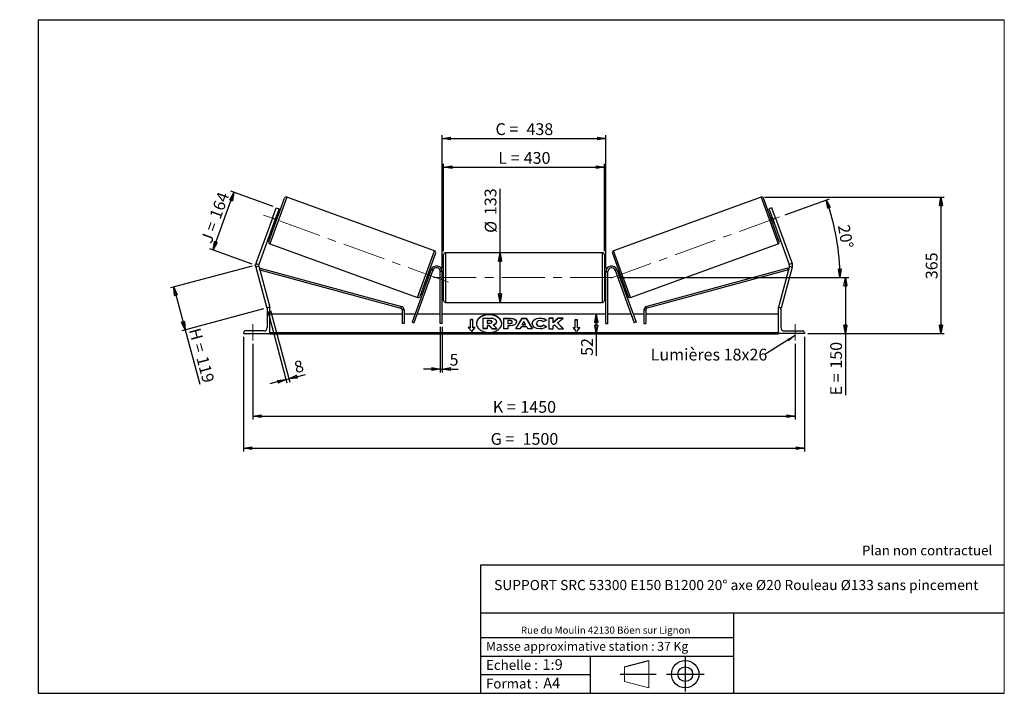
# Model space of a CAD drawing. Units: millimetres. Extents: x 0 to 292, y 2 to 205.
import ezdxf

# ---------------------------------------------------------------- set-up
doc = ezdxf.new("R2010")
doc.units = ezdxf.units.MM
doc.header["$PDSIZE"] = -1
doc.linetypes.add('CENTERX2', pattern=[20.32, 12.7, -2.54, 2.54, -2.54])
doc.layers.add('SLD-0', color=7, linetype='Continuous')
doc.styles.add('SLDTEXTSTYLE0', font='TXT', dxfattribs={"width": 0.75})
doc.styles.add('SLDTEXTSTYLE2', font='TXT', dxfattribs={"width": 0.666667})
doc.dimstyles.new('SLDDIMSTYLE0', dxfattribs={"dimtxt": 3.501, "dimasz": 2.5, "dimexe": 0, "dimexo": 0.0625, "dimgap": 0.87525, "dimtad": 1, "dimdec": 0, "dimlfac": 9, "dimrnd": 1e-09, "dimzin": 12, "dimdsep": 46, "dimtxsty": 'SLDTEXTSTYLE0', "dimblk1": 'CLOSED', "dimblk2": 'CLOSED', "dimsah": 1, "dimcen": 0.09, "dimadec": 0, "dimazin": 3, "dimtfac": 1, "dimtofl": 0, "dimtmove": 0, "dimatfit": 3, "dimldrblk": 'CLOSED', "dimfxl": 0, "dimfrac": 2, "dimtolj": 1, "dimtzin": 12, "dimarcsym": 0})
doc.dimstyles.new('SLDDIMSTYLE1', dxfattribs={"dimtxt": 3.501, "dimasz": 2.5, "dimexe": 0, "dimexo": 0.0625, "dimgap": 0.87525, "dimtad": 1, "dimdec": 4, "dimlfac": 9, "dimzin": 12, "dimdsep": 46, "dimtxsty": 'SLDTEXTSTYLE0', "dimblk1": 'CLOSED', "dimblk2": 'CLOSED', "dimsah": 1, "dimcen": 0.09, "dimadec": 0, "dimazin": 3, "dimtfac": 1, "dimtofl": 0, "dimtmove": 0, "dimatfit": 3, "dimldrblk": 'CLOSED', "dimfxl": 0, "dimfrac": 2, "dimtolj": 1, "dimtzin": 12, "dimarcsym": 0})
doc.dimstyles.new('SLDDIMSTYLE2', dxfattribs={"dimtxt": 3.501, "dimasz": 2.5, "dimexe": 0, "dimexo": 0.0625, "dimgap": 0.87525, "dimtad": 1, "dimdec": 0, "dimlfac": 9, "dimrnd": 1e-09, "dimzin": 12, "dimdsep": 46, "dimtxsty": 'SLDTEXTSTYLE0', "dimblk1": 'CLOSED', "dimblk2": 'CLOSED', "dimsah": 1, "dimcen": 0.09, "dimadec": 0, "dimazin": 3, "dimtfac": 1, "dimtmove": 0, "dimatfit": 0, "dimldrblk": 'CLOSED', "dimfxl": 0, "dimfrac": 2, "dimtolj": 1, "dimtzin": 12, "dimarcsym": 0})
doc.dimstyles.new('SLDDIMSTYLE3', dxfattribs={"dimtxt": 0.18, "dimasz": 2.5, "dimexe": 0, "dimexo": 0.0625, "dimgap": 0, "dimtad": 0, "dimtih": 1, "dimtoh": 1, "dimdec": 0, "dimrnd": 1e-09, "dimzin": 0, "dimdsep": 46, "dimtxsty": 'Standard', "dimsah": 1, "dimcen": 0.09, "dimadec": 0, "dimazin": 0, "dimtfac": 2.5, "dimtdec": 0, "dimtofl": 0, "dimtmove": 0, "dimatfit": 3, "dimfxl": 0, "dimfrac": 2, "dimtolj": 1, "dimtzin": 0, "dimarcsym": 0})

# ---------------------------------------------------------------- blocks, each defined once
blk = doc.blocks.new('Bloc1')
at = {"color": 7, "linetype": 'Continuous', "lineweight": 0}
blk.add_point((27.17, 41.63), dxfattribs=at)
at = {"layer": 'SLD-0'}
for p, q in [((9.1, 43.82), (16.35, 45.7)), ((27.17, 46.64), (27.17, 36.52)), ((7.87, 41.63), (18.56, 41.63)), ((21.6, 41.63), (32.77, 41.63))]:
    blk.add_line(p, q, dxfattribs=at)
at = {"layer": 'SLD-0', "color": 7, "linetype": 'Continuous', "lineweight": 18}
for p, q in [((16.35, 45.7), (16.35, 37.56)), ((9.1, 39.44), (9.1, 43.82)), ((9.1, 39.44), (16.35, 37.56))]:
    blk.add_line(p, q, dxfattribs=at)
at = {"layer": 'SLD-0'}
for radius in [4.07, 2.19]:
    blk.add_circle((27.17, 41.63), radius, dxfattribs=at)
blk = doc.blocks.new('SW_NOTE_0')
at = {"color": 0, "linetype": 'Continuous', "lineweight": 0, "insert": (28.37, -0.09), "char_height": 2.1167, "attachment_point": 2, "style": 'SLDTEXTSTYLE0'}
blk.add_mtext('Rue du Moulin 42130 Böen sur Lignon', dxfattribs=at)
blk = doc.blocks.new('_Closed')
at = {"color": 0, "linetype": 'ByBlock', "lineweight": -2}
for p, q in [((-1, 0.166667), (0, 0)), ((-1, 0.166667), (-1, -0.166667)), ((0, 0), (-1, -0.166667)), ((0, 0), (-1, 0))]:
    blk.add_line(p, q, dxfattribs=at)
blk = doc.blocks.new('_D')
at = {"layer": 'SLD-0'}
for p, q in [((68.54, 131.77), (44.3, 125.28)), ((45.27, 125.53), (48.67, 112.81)), ((71.95, 119.05), (47.71, 112.55)), ((48.67, 112.81), (53, 96.68))]:
    blk.add_line(p, q, dxfattribs=at)
at = {"layer": 'SLD-0', "xscale": 2.5, "yscale": 2.5}
for p, rotation in [((45.27, 125.53), 105.0000000000003), ((48.67, 112.81), 285.0000000000003)]:
    blk.add_blockref('_Closed', p, dxfattribs=dict(at, rotation=rotation))
at = {"layer": 'SLD-0', "char_height": 3.501, "attachment_point": 1, "rotation": 285}
for s, insert, style in [('H =', (53.12, 113.66), 'SLDTEXTSTYLE2'), ('119', (55.35, 105.35), 'SLDTEXTSTYLE0')]:
    blk.add_mtext(s, dxfattribs=dict(at, insert=insert, style=style))
blk = doc.blocks.new('_D_1')
at = {"layer": 'SLD-0'}
for p, q in [((56.95, 136.6), (63.16, 153.68)), ((74.78, 149.46), (62.22, 154.03)), ((68.56, 132.37), (56.01, 136.94))]:
    blk.add_line(p, q, dxfattribs=at)
at = {"layer": 'SLD-0', "xscale": 2.5, "yscale": 2.5}
for p, rotation in [((63.16, 153.68), 70.00000000000108), ((56.95, 136.6), 250.0000000000011)]:
    blk.add_blockref('_Closed', p, dxfattribs=dict(at, rotation=rotation))
at = {"layer": 'SLD-0', "char_height": 3.501, "attachment_point": 1, "rotation": 70}
for s, insert, style in [('164', (55.8, 146.64), 'SLDTEXTSTYLE0'), ('J =', (53.18, 139.44), 'SLDTEXTSTYLE2')]:
    blk.add_mtext(s, dxfattribs=dict(at, insert=insert, style=style))
blk = doc.blocks.new('_D_2')
at = {"layer": 'SLD-0', "color": 7}
for p, q in [((226.89, 147.01), (240.05, 151.8)), ((177.21, 128.37), (244.18, 128.37))]:
    blk.add_line(p, q, dxfattribs=at)
blk.add_arc((175.67, 128.37), 67.51, 0, 20, dxfattribs=at)
at = {"layer": 'SLD-0', "color": 7, "xscale": 2.5, "yscale": 2.5}
for p, rotation in [((239.11, 151.46), 108.9396270156369), ((243.18, 128.37), 271.0603729843639)]:
    blk.add_blockref('_Closed', p, dxfattribs=dict(at, rotation=rotation))
at = {"layer": 'SLD-0', "color": 7, "insert": (245.99, 144.34), "char_height": 3.501, "attachment_point": 1, "rotation": 280, "style": 'SLDTEXTSTYLE0'}
blk.add_mtext('20°', dxfattribs=at)
blk = doc.blocks.new('_D_3')
at = {"layer": 'SLD-0', "color": 7}
for p, q in [((68.77, 108.7), (68.77, 86.16)), ((229.88, 108.7), (229.88, 86.16)), ((68.77, 87.16), (229.88, 87.16))]:
    blk.add_line(p, q, dxfattribs=at)
at = {"layer": 'SLD-0', "color": 7, "xscale": 2.5, "yscale": 2.5, "rotation": 180.0000000000004}
blk.add_blockref('_Closed', (68.77, 87.16), dxfattribs=at)
at = {"layer": 'SLD-0', "color": 7, "xscale": 2.5, "yscale": 2.5}
blk.add_blockref('_Closed', (229.88, 87.16), dxfattribs=at)
at = {"layer": 'SLD-0', "color": 7, "char_height": 3.501, "attachment_point": 1}
for s, insert, style in [('K =', (140.07, 91.67), 'SLDTEXTSTYLE2'), ('1450', (148.24, 91.67), 'SLDTEXTSTYLE0')]:
    blk.add_mtext(s, dxfattribs=dict(at, insert=insert, style=style))
blk = doc.blocks.new('_D_4')
at = {"layer": 'SLD-0', "color": 7}
for p, q in [((65.99, 110.7), (65.99, 76.63)), ((232.66, 110.7), (232.66, 76.63)), ((65.99, 77.63), (232.66, 77.63))]:
    blk.add_line(p, q, dxfattribs=at)
at = {"layer": 'SLD-0', "color": 7, "xscale": 2.5, "yscale": 2.5, "rotation": 180.0000000000004}
blk.add_blockref('_Closed', (65.99, 77.63), dxfattribs=at)
at = {"layer": 'SLD-0', "color": 7, "xscale": 2.5, "yscale": 2.5}
blk.add_blockref('_Closed', (232.66, 77.63), dxfattribs=at)
at = {"layer": 'SLD-0', "color": 7, "char_height": 3.501, "attachment_point": 1}
for s, insert, style in [('G =', (139.41, 82.15), 'SLDTEXTSTYLE2'), ('1500', (148.9, 82.15), 'SLDTEXTSTYLE0')]:
    blk.add_mtext(s, dxfattribs=dict(at, insert=insert, style=style))
blk = doc.blocks.new('_D_5')
at = {"layer": 'SLD-0', "color": 7}
for p, q in [((177.21, 128.37), (245.79, 128.37)), ((244.79, 128.37), (244.79, 111.7)), ((233.66, 111.7), (245.79, 111.7)), ((244.79, 111.7), (244.79, 93.36))]:
    blk.add_line(p, q, dxfattribs=at)
at = {"layer": 'SLD-0', "color": 7, "xscale": 2.5, "yscale": 2.5}
for p, rotation in [((244.79, 128.37), 90.0000000000004), ((244.79, 111.7), 270.0000000000004)]:
    blk.add_blockref('_Closed', p, dxfattribs=dict(at, rotation=rotation))
at = {"layer": 'SLD-0', "color": 7, "char_height": 3.501, "attachment_point": 1, "rotation": 90}
for s, insert, style in [('150', (240.28, 101.29), 'SLDTEXTSTYLE0'), ('E =', (240.28, 93.36), 'SLDTEXTSTYLE2')]:
    blk.add_mtext(s, dxfattribs=dict(at, insert=insert, style=style))
blk = doc.blocks.new('_D_6')
at = {"layer": 'SLD-0', "color": 7}
for p, q in [((125.44, 136.2), (125.44, 162.15)), ((125.44, 161.15), (173.21, 161.15)), ((173.21, 136.2), (173.21, 162.15))]:
    blk.add_line(p, q, dxfattribs=at)
at = {"layer": 'SLD-0', "color": 7, "xscale": 2.5, "yscale": 2.5, "rotation": 180.0000000000004}
blk.add_blockref('_Closed', (125.44, 161.15), dxfattribs=at)
at = {"layer": 'SLD-0', "color": 7, "xscale": 2.5, "yscale": 2.5}
blk.add_blockref('_Closed', (173.21, 161.15), dxfattribs=at)
at = {"layer": 'SLD-0', "color": 7, "char_height": 3.501, "attachment_point": 1}
for s, insert, style in [('L =', (141.66, 165.67), 'SLDTEXTSTYLE2'), ('430', (149.23, 165.67), 'SLDTEXTSTYLE0')]:
    blk.add_mtext(s, dxfattribs=dict(at, insert=insert, style=style))
blk = doc.blocks.new('_D_7')
at = {"layer": 'SLD-0', "color": 7}
for p, q in [((124.99, 131.14), (124.99, 170.71)), ((124.99, 169.71), (173.66, 169.71)), ((173.66, 131.14), (173.66, 170.71))]:
    blk.add_line(p, q, dxfattribs=at)
at = {"layer": 'SLD-0', "color": 7, "xscale": 2.5, "yscale": 2.5, "rotation": 180.0000000000004}
blk.add_blockref('_Closed', (124.99, 169.71), dxfattribs=at)
at = {"layer": 'SLD-0', "color": 7, "xscale": 2.5, "yscale": 2.5}
blk.add_blockref('_Closed', (173.66, 169.71), dxfattribs=at)
at = {"layer": 'SLD-0', "color": 7, "char_height": 3.501, "attachment_point": 1}
for s, insert, style in [('C =', (140.84, 174.22), 'SLDTEXTSTYLE2'), ('438', (150.05, 174.22), 'SLDTEXTSTYLE0')]:
    blk.add_mtext(s, dxfattribs=dict(at, insert=insert, style=style))
blk = doc.blocks.new('_D_8')
at = {"layer": 'SLD-0', "color": 7}
for p, q in [((124.44, 113.7), (124.44, 100.17)), ((124.99, 113.7), (124.99, 100.17)), ((124.44, 101.17), (119.44, 101.17)), ((124.44, 101.17), (124.99, 101.17)), ((124.99, 101.17), (129.79, 101.17))]:
    blk.add_line(p, q, dxfattribs=at)
at = {"layer": 'SLD-0', "color": 7, "xscale": 2.5, "yscale": 2.5}
blk.add_blockref('_Closed', (124.44, 101.17), dxfattribs=at)
at = {"layer": 'SLD-0', "color": 7, "xscale": 2.5, "yscale": 2.5, "rotation": 180.0000000000004}
blk.add_blockref('_Closed', (124.99, 101.17), dxfattribs=at)
at = {"layer": 'SLD-0', "color": 7, "insert": (127.21, 105.68), "char_height": 3.5, "attachment_point": 1, "style": 'SLDTEXTSTYLE0'}
blk.add_mtext('5', dxfattribs=at)
blk = doc.blocks.new('_D_9')
at = {"layer": 'SLD-0', "color": 7}
for p, q in [((73.17, 118.34), (78.87, 97.06)), ((74.03, 118.57), (79.73, 97.29)), ((79.47, 98.25), (84.37, 99.57)), ((78.61, 98.02), (73.78, 96.73)), ((78.61, 98.02), (79.47, 98.25))]:
    blk.add_line(p, q, dxfattribs=at)
at = {"layer": 'SLD-0', "color": 7, "xscale": 2.5, "yscale": 2.5}
for p, rotation in [((78.61, 98.02), 15.00000000000059), ((79.47, 98.25), 195.0000000000006)]:
    blk.add_blockref('_Closed', p, dxfattribs=dict(at, rotation=rotation))
at = {"layer": 'SLD-0', "color": 7, "insert": (80.71, 103.26), "char_height": 3.5, "attachment_point": 1, "rotation": 15, "style": 'SLDTEXTSTYLE0'}
blk.add_mtext('8', dxfattribs=at)
blk = doc.blocks.new('_D_10')
at = {"layer": 'SLD-0', "color": 7}
for p, q in [((220.77, 152.28), (274.18, 152.28)), ((273.18, 152.28), (273.18, 111.7)), ((233.66, 111.7), (274.18, 111.7))]:
    blk.add_line(p, q, dxfattribs=at)
at = {"layer": 'SLD-0', "color": 7, "xscale": 2.5, "yscale": 2.5}
for p, rotation in [((273.18, 152.28), 90.0000000000004), ((273.18, 111.7), 270.0000000000004)]:
    blk.add_blockref('_Closed', p, dxfattribs=dict(at, rotation=rotation))
at = {"layer": 'SLD-0', "color": 7, "insert": (268.66, 127.87), "char_height": 3.501, "attachment_point": 1, "rotation": 90, "style": 'SLDTEXTSTYLE0'}
blk.add_mtext('365', dxfattribs=at)
blk = doc.blocks.new('_D_11')
at = {"layer": 'SLD-0', "color": 7}
for p, q in [((142.19, 135.75), (142.19, 154.68)), ((142.19, 120.98), (142.19, 135.75))]:
    blk.add_line(p, q, dxfattribs=at)
at = {"layer": 'SLD-0', "color": 7, "xscale": 2.5, "yscale": 2.5}
for p, rotation in [((142.19, 135.75), 90.0000000000004), ((142.19, 120.98), 270.0000000000004)]:
    blk.add_blockref('_Closed', p, dxfattribs=dict(at, rotation=rotation))
at = {"layer": 'SLD-0', "color": 7, "char_height": 3.501, "attachment_point": 1, "rotation": 90, "style": 'SLDTEXTSTYLE0'}
for s, insert in [('133', (137.62, 146.92)), ('%%c', (137.68, 141.64))]:
    blk.add_mtext(s, dxfattribs=dict(at, insert=insert))
blk = doc.blocks.new('_D_12')
at = {"layer": 'SLD-0', "color": 7}
for p, q in [((170.8, 111.7), (170.8, 117.48)), ((223.88, 111.7), (169.8, 111.7)), ((170.8, 111.7), (170.8, 105.08))]:
    blk.add_line(p, q, dxfattribs=at)
at = {"layer": 'SLD-0', "color": 7, "xscale": 2.5, "yscale": 2.5}
for p, rotation in [((170.8, 117.48), 90.0000000000004), ((170.8, 111.7), 270.0000000000004)]:
    blk.add_blockref('_Closed', p, dxfattribs=dict(at, rotation=rotation))
at = {"layer": 'SLD-0', "color": 7, "insert": (166.29, 105.08), "char_height": 3.501, "attachment_point": 1, "rotation": 90, "style": 'SLDTEXTSTYLE0'}
blk.add_mtext('52', dxfattribs=at)
blk = doc.blocks.new('SW_NOTE_0_1')
at = {"layer": 'SLD-0', "color": 0, "insert": (-33.92, 1.75), "char_height": 3.5, "attachment_point": 1, "style": 'SLDTEXTSTYLE0'}
blk.add_mtext('Lumières 18x26', dxfattribs=at)

msp = doc.modelspace()

# ---------------------------------------------------------------- linework, layer by layer
at = {"color": 7, "linetype": 'Continuous', "lineweight": 18}
for p, q in [((292, 205), (5, 205)), ((5, 205), (5, 4.867368)), ((292, 4.867368), (292, 205)), ((4.937878, 61.166738), (5, 61.166738))]:
    msp.add_line(p, q, dxfattribs=at)
at = {"color": 8, "linetype": 'Continuous', "lineweight": 25}
for p, q in [((78.883258, 152.279713), (73.82896, 138.393144)), ((219.76847, 152.279713), (224.822768, 138.393144)), ((117.681282, 122.432204), (122.73558, 136.318773)), ((125.99253, 135.754864), (125.99253, 128.365975)), ((172.659197, 120.977086), (172.659197, 135.754864)), ((180.970445, 122.432204), (175.916148, 136.318773)), ((125.99253, 128.365975), (125.99253, 120.977086))]:
    msp.add_line(p, q, dxfattribs=at)
at = {"color": 7, "linetype": 'Continuous', "lineweight": 25}
for p, q in [((122.73558, 136.318773), (78.883258, 152.279713)), ((219.76847, 152.279713), (175.916148, 136.318773)), ((73.49692, 139.105207), (78.171195, 151.947672)), ((225.154808, 139.105207), (220.480533, 151.947672)), ((74.581134, 145.982466), (75.721201, 149.114775)), ((75.792217, 146.386085), (75.249436, 144.894808)), ((76.556483, 148.810757), (75.416416, 145.678448)), ((75.792217, 146.386085), (75.687806, 146.424087)), ((75.721201, 149.114775), (76.556483, 148.810757)), ((76.21408, 146.570542), (75.796438, 146.722551)), ((222.930527, 149.114775), (222.095244, 148.810757)), ((222.095244, 148.810757), (223.235311, 145.678448)), ((222.855289, 146.722551), (222.437648, 146.570542)), ((222.859511, 146.386085), (222.963921, 146.424087)), ((222.859511, 146.386085), (223.402291, 144.894808)), ((224.070594, 145.982466), (222.930527, 149.114775)), ((74.581134, 145.982466), (69.694034, 132.55527)), ((75.416416, 145.678448), (70.529316, 132.251252)), ((75.416416, 145.678448), (74.581134, 145.982466)), ((75.036394, 144.634346), (75.454035, 144.482337)), ((75.145026, 144.93281), (75.249436, 144.894808)), ((223.197693, 144.482337), (223.615334, 144.634346)), ((223.235311, 145.678448), (224.070594, 145.982466)), ((223.235311, 145.678448), (228.122411, 132.251252)), ((223.506702, 144.93281), (223.402291, 144.894808)), ((224.070594, 145.982466), (228.957693, 132.55527)), ((73.82896, 138.393144), (117.681282, 122.432204)), ((180.970445, 122.432204), (224.822768, 138.393144)), ((123.06762, 135.60671), (118.393345, 122.764244)), ((125.436975, 128.365975), (125.436975, 135.199308)), ((172.659197, 135.754864), (125.99253, 135.754864)), ((173.214753, 135.199308), (173.214753, 121.532642)), ((175.584107, 135.60671), (180.258383, 122.764244)), ((70.505998, 131.717173), (69.647397, 131.487112)), ((69.694034, 132.55527), (70.529316, 132.251252)), ((70.505998, 131.717173), (73.770308, 119.534601)), ((228.14573, 131.717173), (224.881419, 119.534601)), ((228.957693, 132.55527), (228.122411, 132.251252)), ((228.14573, 131.717173), (229.00433, 131.487112)), ((69.647397, 131.487112), (72.911707, 119.30454)), ((70.795639, 130.636219), (70.941113, 131.17239)), ((70.795639, 130.636219), (112.743057, 119.255016)), ((70.941113, 131.17239), (112.888531, 119.791187)), ((121.759709, 130.713786), (116.061047, 115.05684)), ((122.281761, 130.523775), (116.583098, 114.866829)), ((121.315104, 129.817109), (120.772323, 128.325832)), ((121.528146, 130.077571), (121.110505, 130.22958)), ((121.315104, 129.817109), (121.419514, 129.779107)), ((122.281761, 130.523775), (121.759709, 130.713786)), ((124.99253, 130.143753), (124.436975, 130.143753)), ((124.436975, 114.699308), (124.436975, 130.143753)), ((124.99253, 114.699308), (124.99253, 130.143753)), ((125.436975, 129.477086), (124.99253, 129.477086)), ((124.99253, 129.159467), (125.103642, 129.159467)), ((125.103642, 129.159467), (125.103642, 127.572483)), ((173.659197, 129.477086), (173.214753, 129.477086)), ((173.659197, 129.159467), (173.548086, 129.159467)), ((173.548086, 129.159467), (173.548086, 127.572483)), ((173.659197, 130.143753), (174.214753, 130.143753)), ((173.659197, 114.699308), (173.659197, 130.143753)), ((174.214753, 114.699308), (174.214753, 130.143753)), ((176.369967, 130.523775), (176.892018, 130.713786)), ((176.369967, 130.523775), (182.068629, 114.866829)), ((176.892018, 130.713786), (182.590681, 115.05684)), ((177.541223, 130.22958), (177.123582, 130.077571)), ((177.336624, 129.817109), (177.232214, 129.779107)), ((177.336624, 129.817109), (177.879404, 128.325832)), ((227.710615, 131.17239), (185.763196, 119.791187)), ((227.856089, 130.636219), (185.908671, 119.255016)), ((229.00433, 131.487112), (225.74002, 119.30454)), ((227.856089, 130.636219), (227.710615, 131.17239)), ((120.35046, 128.141374), (120.768101, 127.989365)), ((120.876733, 128.28783), (120.772323, 128.325832)), ((125.103642, 127.572483), (124.99253, 127.572483)), ((124.99253, 127.254864), (125.436975, 127.254864)), ((125.436975, 121.532642), (125.436975, 128.365975)), ((173.214753, 127.254864), (173.659197, 127.254864)), ((173.548086, 127.572483), (173.659197, 127.572483)), ((177.774994, 128.28783), (177.879404, 128.325832)), ((177.883626, 127.989365), (178.301267, 128.141374)), ((125.99253, 120.977086), (172.659197, 120.977086)), ((73.198264, 119.381323), (72.911707, 119.30454)), ((72.99253, 118.977086), (72.99253, 113.477086)), ((73.770308, 119.477086), (73.49253, 119.477086)), ((73.770308, 119.534601), (73.555658, 119.477086)), ((73.770308, 111.699308), (73.770308, 119.477086)), ((113.153138, 117.477086), (73.770308, 117.477086)), ((112.743057, 119.255016), (112.888531, 119.791187)), ((113.708694, 118.718845), (113.153138, 118.718845)), ((113.153138, 118.718845), (113.153138, 114.699308)), ((113.708694, 118.718845), (113.708694, 114.699308)), ((116.941945, 117.477086), (113.708694, 117.477086)), ((124.436975, 117.477086), (117.533154, 117.477086)), ((173.659197, 117.477086), (124.99253, 117.477086)), ((181.118573, 117.477086), (174.214753, 117.477086)), ((184.943034, 117.477086), (181.709783, 117.477086)), ((184.943034, 118.718845), (184.943034, 114.699308)), ((184.943034, 118.718845), (185.498589, 118.718845)), ((185.498589, 118.718845), (185.498589, 114.699308)), ((224.881419, 117.477086), (185.498589, 117.477086)), ((185.908671, 119.255016), (185.763196, 119.791187)), ((224.881419, 119.534601), (225.09607, 119.477086)), ((224.881419, 111.699308), (224.881419, 119.477086)), ((224.881419, 119.477086), (225.159197, 119.477086)), ((225.453464, 119.381323), (225.74002, 119.30454)), ((225.659197, 118.977086), (225.659197, 113.477086)), ((113.708694, 114.699308), (113.153138, 114.699308)), ((116.061047, 115.05684), (116.583098, 114.866829)), ((124.99253, 114.699308), (124.436975, 114.699308)), ((134.103642, 115.879029), (133.436975, 115.879029)), ((133.436975, 113.522006), (133.436975, 115.879029)), ((134.103642, 115.800461), (133.436975, 115.800461)), ((134.103642, 113.522006), (134.103642, 115.879029)), ((137.149507, 116.330194), (139.255632, 116.330194)), ((137.149507, 113.180855), (137.149507, 116.330194)), ((139.192043, 115.574411), (138.383941, 115.574411)), ((138.383941, 115.574411), (138.383941, 114.818542)), ((139.192043, 115.495843), (138.383941, 115.495843)), ((138.383941, 114.818542), (139.198306, 114.818542)), ((138.924804, 114.134633), (138.383941, 114.134633)), ((138.383941, 114.134633), (138.383941, 113.180855)), ((139.821906, 113.180855), (138.924804, 114.134633)), ((138.924804, 114.056065), (138.924804, 114.134633)), ((139.192043, 115.495843), (139.192043, 115.574411)), ((139.859963, 115.191878), (139.859963, 115.201075)), ((140.184529, 114.278806), (141.247105, 113.180855)), ((141.100659, 115.254895), (141.100659, 115.246039)), ((141.100659, 115.167471), (141.100659, 115.246039)), ((143.327309, 116.297136), (145.23207, 116.297136)), ((143.327309, 113.154439), (143.327309, 116.297136)), ((143.327309, 116.218568), (145.23207, 116.218568)), ((144.559093, 115.565367), (144.559093, 114.734729)), ((145.136808, 115.565367), (144.559093, 115.565367)), ((144.559093, 114.734729), (145.143191, 114.734729)), ((144.559093, 114.656162), (144.559093, 114.734729)), ((144.559093, 114.656162), (145.143191, 114.656162)), ((145.143191, 114.656162), (145.143191, 114.734729)), ((145.23207, 116.218568), (145.23207, 116.297136)), ((145.847963, 115.143321), (145.847963, 115.152262)), ((145.847963, 115.064753), (145.847963, 115.143321)), ((146.855429, 113.15443), (148.735985, 116.300022)), ((146.9024, 113.15443), (148.735985, 116.221455)), ((147.079747, 115.192712), (147.079747, 115.183771)), ((148.735985, 116.300022), (149.915742, 116.300022)), ((148.735985, 116.221455), (148.735985, 116.300022)), ((148.735985, 116.221455), (149.915742, 116.221455)), ((149.316349, 115.27369), (148.818, 114.385825)), ((148.818, 114.385825), (149.808678, 114.385825)), ((148.818, 114.307258), (148.818, 114.385825)), ((148.818, 114.307258), (149.808678, 114.307258)), ((149.808678, 114.385825), (149.316349, 115.27369)), ((149.808678, 114.307258), (149.808678, 114.385825)), ((149.915742, 116.300022), (151.796177, 113.15443)), ((149.915742, 116.221455), (149.915742, 116.300022)), ((149.915742, 116.221455), (151.749209, 113.15443)), ((151.758023, 114.716794), (151.758023, 114.725736)), ((153.027864, 114.734763), (153.027864, 114.725736)), ((153.027864, 114.647169), (153.027864, 114.725736)), ((154.100919, 116.281449), (154.100919, 116.360017)), ((155.986653, 115.70455), (155.059682, 115.197175)), ((155.091356, 114.267838), (156.018446, 113.800912)), ((155.091356, 114.18927), (155.091356, 114.267838)), ((155.091356, 114.18927), (155.960796, 113.75138)), ((157.966348, 116.29711), (156.734564, 116.29711)), ((156.734564, 116.29711), (156.734564, 113.154413)), ((157.966348, 116.218543), (156.734564, 116.218543)), ((159.496566, 116.29711), (157.966348, 115.022114)), ((157.966348, 115.022114), (157.966348, 116.29711)), ((159.496566, 116.218543), (157.966348, 114.943547)), ((157.966348, 114.943547), (157.966348, 115.022114)), ((157.966348, 113.966998), (158.417127, 114.321684)), ((158.417127, 114.321684), (159.534622, 113.154413)), ((159.274246, 114.945812), (160.95693, 116.29711)), ((161.014015, 113.154413), (159.274246, 114.945812)), ((159.274246, 114.867244), (159.274246, 114.945812)), ((160.937712, 113.154413), (159.274246, 114.867244)), ((160.95693, 116.29711), (159.496566, 116.29711)), ((159.496566, 116.218543), (159.496566, 116.29711)), ((160.859095, 116.218543), (159.496566, 116.218543)), ((164.548086, 115.879029), (165.214753, 115.879029)), ((164.548086, 113.522006), (164.548086, 115.879029)), ((164.548086, 115.800461), (165.214753, 115.800461)), ((165.214753, 113.522006), (165.214753, 115.879029)), ((173.659197, 114.699308), (174.214753, 114.699308)), ((182.590681, 115.05684), (182.068629, 114.866829)), ((184.943034, 114.699308), (185.498589, 114.699308)), ((65.99253, 111.977086), (65.99253, 111.699308)), ((65.99253, 111.699308), (73.770308, 111.699308)), ((71.99253, 112.477086), (66.49253, 112.477086)), ((224.881419, 111.977367), (73.770308, 111.977367)), ((224.881419, 111.780948), (73.770308, 111.780948)), ((73.770308, 111.699308), (73.770308, 111.634501)), ((73.770308, 111.634501), (224.881419, 111.634501)), ((133.436975, 113.522006), (132.770308, 113.522006)), ((132.770308, 113.522006), (133.770308, 112.297261)), ((133.436975, 113.443439), (132.834458, 113.443439)), ((133.436975, 113.443439), (133.436975, 113.522006)), ((133.770308, 112.297261), (134.770308, 113.522006)), ((134.770308, 113.522006), (134.103642, 113.522006)), ((134.103642, 113.443439), (134.103642, 113.522006)), ((134.706158, 113.443439), (134.103642, 113.443439)), ((137.149507, 113.102288), (137.149507, 113.180855)), ((138.383941, 113.180855), (137.149507, 113.180855)), ((138.383941, 113.102288), (137.149507, 113.102288)), ((138.924804, 114.056065), (138.383941, 114.056065)), ((138.383941, 113.102288), (138.383941, 113.180855)), ((139.821906, 113.102288), (138.924804, 114.056065)), ((139.821906, 113.180855), (141.247105, 113.180855)), ((139.821906, 113.102288), (139.821906, 113.180855)), ((139.821906, 113.102288), (141.247105, 113.102288)), ((141.247105, 113.102288), (141.247105, 113.180855)), ((144.559093, 113.154439), (143.327309, 113.154439)), ((144.559093, 114.052352), (144.559093, 113.154439)), ((145.168602, 114.052352), (144.559093, 114.052352)), ((148.12683, 113.15443), (146.855429, 113.15443)), ((148.439864, 113.712135), (148.12683, 113.15443)), ((150.161786, 113.712135), (148.439864, 113.712135)), ((150.483702, 113.15443), (150.161786, 113.712135)), ((151.796177, 113.15443), (150.483702, 113.15443)), ((154.088274, 113.807589), (154.088274, 113.886156)), ((156.734564, 113.154413), (157.966348, 113.154413)), ((157.966348, 113.154413), (157.966348, 113.966998)), ((159.534622, 113.154413), (161.014015, 113.154413)), ((163.881419, 113.522006), (164.548086, 113.522006)), ((164.881419, 112.297261), (163.881419, 113.522006)), ((163.945569, 113.443439), (164.548086, 113.443439)), ((164.548086, 113.443439), (164.548086, 113.522006)), ((165.881419, 113.522006), (164.881419, 112.297261)), ((165.214753, 113.522006), (165.881419, 113.522006)), ((165.214753, 113.443439), (165.214753, 113.522006)), ((165.214753, 113.443439), (165.817269, 113.443439)), ((224.881419, 111.699308), (224.881419, 111.634501)), ((232.659197, 111.699308), (224.881419, 111.699308)), ((226.659197, 112.477086), (232.159197, 112.477086)), ((232.659197, 111.977086), (232.659197, 111.699308))]:
    msp.add_line(p, q, dxfattribs=at)
at = {"color": 7, "linetype": 'Continuous', "lineweight": 25, "flags": 128}
for points in [[(142.697479, 114.661234), (142.686714, 114.826459), (142.637173, 115.09703), (142.54855, 115.362565), (142.421786, 115.620249), (142.258223, 115.867352), (142.059596, 116.101252), (141.82801, 116.319472), (141.56592, 116.519697), (141.276104, 116.699806), (140.961634, 116.857889), (140.625844, 116.992271), (140.272293, 117.101526), (139.904729, 117.184498), (139.527049, 117.240306), (139.143255, 117.268358), (138.757416, 117.268358), (138.373622, 117.240306), (137.995941, 117.184498), (137.628377, 117.101526), (137.274826, 116.992271), (136.939037, 116.857889), (136.624567, 116.699806), (136.334751, 116.519697), (136.072661, 116.319472), (135.841075, 116.101252), (135.642447, 115.867352), (135.478885, 115.620249), (135.35212, 115.362565), (135.263498, 115.09703), (135.213957, 114.826459), (135.203192, 114.661234)], [(138.950335, 112.050595), (139.335663, 112.06464), (139.716906, 112.106626), (140.090023, 112.176108), (140.451059, 112.272349), (140.796187, 112.394329), (141.121748, 112.540756), (141.424292, 112.710076), (141.700611, 112.900496), (141.947777, 113.109996), (142.16317, 113.336357), (142.344505, 113.577177), (142.489861, 113.829906), (142.597698, 114.091863), (142.666871, 114.360272), (142.696648, 114.632287), (142.686714, 114.905026), (142.637173, 115.175597), (142.54855, 115.441132), (142.421786, 115.698817), (142.258223, 115.945919), (142.059596, 116.17982), (141.82801, 116.398039), (141.56592, 116.598265), (141.276104, 116.778374), (140.961634, 116.936457), (140.625844, 117.070838), (140.272293, 117.180094), (139.904729, 117.263065), (139.527049, 117.318873), (139.143255, 117.346926), (138.757416, 117.346926), (138.373622, 117.318873), (137.995941, 117.263065), (137.628377, 117.180094), (137.274826, 117.070838), (136.939037, 116.936457), (136.624567, 116.778374), (136.334751, 116.598265), (136.072661, 116.398039), (135.841075, 116.17982), (135.642447, 115.945919), (135.478885, 115.698817), (135.35212, 115.441132), (135.263498, 115.175597), (135.213957, 114.905026), (135.204022, 114.632287), (135.233799, 114.360272), (135.302973, 114.091863), (135.410809, 113.829906), (135.556166, 113.577177), (135.737501, 113.336357), (135.952893, 113.109996), (136.200059, 112.900496), (136.476379, 112.710076), (136.778923, 112.540756), (137.104484, 112.394329), (137.449612, 112.272349), (137.810648, 112.176108), (138.183765, 112.106626), (138.565008, 112.06464), (138.950335, 112.050595)]]:
    msp.add_lwpolyline(points, dxfattribs=at)
at = {"color": 7, "linetype": 'Continuous', "lineweight": 25}
for centre, radius, start, end in [((78.693246, 151.757661), 0.555556, 70, 160), ((219.958481, 151.757661), 0.555556, 20, 110), ((74.018971, 138.915195), 0.555556, 160, 250), ((224.632756, 138.915195), 0.555556, 290, 20), ((122.545569, 135.796721), 0.555556, 340, 70), ((125.99253, 135.199308), 0.555556, 90, 180), ((172.659197, 135.199308), 0.555556, 0, 90), ((176.106159, 135.796721), 0.555556, 110, 200), ((71.364599, 131.947234), 1.777778, 160, 195), ((71.364599, 131.947234), 0.888889, 160, 195), ((123.325864, 130.143753), 1.666667, 0, 160), ((175.325864, 130.143753), 1.666667, 20, 180), ((227.287129, 131.947234), 0.888889, 345, 20), ((227.287129, 131.947234), 1.777778, 345, 20), ((123.325864, 130.143753), 1.111111, 0, 160), ((175.325864, 130.143753), 1.111111, 20, 180), ((117.871293, 122.954255), 0.555556, 250, 340), ((125.99253, 121.532642), 0.555556, 180, 270), ((172.659197, 121.532642), 0.555556, 270, 0), ((180.780434, 122.954255), 0.555556, 200, 290), ((73.49253, 118.977086), 0.5, 90, 180), ((112.597583, 118.718845), 0.555556, 0, 74.81991912), ((112.597583, 118.718845), 1.111111, 0, 74.81991912), ((186.054145, 118.718845), 1.111111, 105.18008088, 180), ((186.054145, 118.718845), 0.555556, 105.18008088, 180), ((225.159197, 118.977086), 0.5, 360, 90), ((66.49253, 111.977086), 0.5, 90, 180), ((71.99253, 113.477086), 1, 270, 0), ((226.659197, 113.477086), 1, 180, 270), ((232.159197, 111.977086), 0.5, 0, 90)]:
    msp.add_arc(centre, radius, start, end, dxfattribs=at)
for points in [[(139.859963, 115.201075), (139.859963, 115.448291), (139.605489, 115.574411), (139.192043, 115.574411)], [(139.859963, 115.122507), (139.859963, 115.369723), (139.605489, 115.495843), (139.192043, 115.495843)], [(139.198306, 114.818542), (139.618375, 114.818542), (139.859963, 114.962375), (139.859963, 115.191878)], [(139.255632, 116.330194), (139.936438, 116.330194), (140.407208, 116.204159), (140.706243, 115.988367)], [(141.100659, 115.246039), (141.100659, 114.764722), (140.738037, 114.445206), (140.184529, 114.278806)], [(140.706243, 115.988367), (140.96722, 115.808427), (141.100659, 115.565469), (141.100659, 115.254895)], [(145.847963, 115.152262), (145.847963, 115.421704), (145.581325, 115.565367), (145.136808, 115.565367)], [(145.143191, 114.734729), (145.581325, 114.734729), (145.847963, 114.89636), (145.847963, 115.143321)], [(145.143191, 114.656162), (145.581325, 114.656162), (145.847963, 114.817793), (145.847963, 115.064753)], [(147.079747, 115.183771), (147.079747, 114.44289), (146.273331, 114.052352), (145.168602, 114.052352)], [(145.23207, 116.297136), (146.355947, 116.297136), (147.079747, 115.888544), (147.079747, 115.192712)], [(145.23207, 116.218568), (146.355947, 116.218568), (147.079747, 115.809977), (147.079747, 115.114145)], [(151.758023, 114.725736), (151.758023, 115.641703), (152.754843, 116.360017), (154.100919, 116.360017)], [(151.758023, 114.647169), (151.758023, 115.563136), (152.754843, 116.281449), (154.100919, 116.281449)], [(154.050096, 113.091541), (152.780254, 113.091541), (151.758023, 113.778516), (151.758023, 114.716794)], [(154.088274, 115.565401), (153.465997, 115.565401), (153.027864, 115.192746), (153.027864, 114.734763)], [(153.027864, 114.725736), (153.027864, 114.254383), (153.465997, 113.886156), (154.088274, 113.886156)], [(153.027864, 114.647169), (153.027864, 114.175815), (153.465997, 113.807589), (154.088274, 113.807589)], [(155.059682, 115.197175), (154.805691, 115.421653), (154.513641, 115.565401), (154.088274, 115.565401)], [(154.088274, 113.886156), (154.551697, 113.886156), (154.824718, 114.038846), (155.091356, 114.267838)], [(154.088274, 113.807589), (154.551697, 113.807589), (154.824718, 113.960279), (155.091356, 114.18927)], [(154.100919, 116.360017), (155.00886, 116.360017), (155.592957, 116.09066), (155.986653, 115.70455)], [(156.018446, 113.800912), (155.599341, 113.392321), (155.034271, 113.091541), (154.050096, 113.091541)]]:
    msp.add_open_spline(points, degree=3, dxfattribs=at)
for points, knots in [([(141.100659, 115.167471), (141.094178, 115.082593), (141.081786, 114.920317), (140.971527, 114.694635), (140.788951, 114.493486), (140.542222, 114.328397), (140.335814, 114.255768), (140.239592, 114.22191)], [0, 0, 0, 0, 0.21278071399, 0.40680955396, 0.59180989153, 0.80971200978, 1, 1, 1, 1]), ([(154.100919, 116.281449), (154.260156, 116.276703), (154.562025, 116.267706), (154.98423, 116.188017), (155.366071, 116.057159), (155.687959, 115.885539), (155.855128, 115.738231), (155.929099, 115.673048)], [0, 0, 0, 0, 0.2272667959, 0.4308345994, 0.6191551916, 0.8314800381, 1, 1, 1, 1])]:
    msp.add_open_spline(points, degree=3, knots=knots, dxfattribs=at)
at = {"layer": 'SLD-0'}
for p, q in [((5, 205), (292, 205)), ((5, 205), (5, 4.867368)), ((-0.496233, 1.52185), (-0.471446, 1.52185))]:
    msp.add_line(p, q, dxfattribs=at)
at = {"layer": 'SLD-0', "color": 7, "linetype": 'CENTERX2', "lineweight": 18}
for p, q in [((126.844072, 126.960312), (69.720467, 147.751604)), ((175.102167, 128.159417), (225.949979, 146.666507)), ((122.436975, 128.365975), (176.214753, 128.365975)), ((68.770308, 109.699308), (68.770308, 114.477086)), ((229.881419, 109.699308), (229.881419, 114.477086))]:
    msp.add_line(p, q, dxfattribs=at)
at = {"layer": 'SLD-0', "color": 7}
for p, q in [((212.459205, 42.875168), (136.386506, 42.875168)), ((136.386506, 42.875168), (136.386506, 4.867368)), ((292, 42.875168), (212.459205, 42.875168)), ((292, 28.624805), (136.386506, 28.624805)), ((211.672183, 4.867368), (211.672183, 28.624805)), ((136.386506, 21.367368), (211.672183, 21.367368)), ((136.386506, 15.867368), (211.672183, 15.867368)), ((168.999609, 15.867368), (168.999609, 4.867368)), ((136.386506, 10.367368), (168.999609, 10.367368)), ((5, 4.867368), (292, 4.867368))]:
    msp.add_line(p, q, dxfattribs=at)
msp.add_point((69.502321, 132.028543), dxfattribs=at)

# ---------------------------------------------------------------- block references
at = {"color": 7, "linetype": 'Continuous', "lineweight": 0}
msp.add_blockref('SW_NOTE_0', (145.201705, 24.718567), dxfattribs=at)
at = {"color": 7, "linetype": 'Continuous'}
msp.add_blockref('Bloc1', (170.048763, -31.144687), dxfattribs=at)
at = {"layer": 'SLD-0', "color": 7}
msp.add_blockref('SW_NOTE_0_1', (220.867441, 105.458122), dxfattribs=at)

# ---------------------------------------------------------------- texts
at = {"color": 7, "linetype": 'Continuous', "lineweight": 0, "attachment_point": 1, "style": 'SLDTEXTSTYLE0'}
for s, insert, char_height in [('Masse approximative station : 37 Kg', (138.012593, 20.085451), 2.64583333), ('Echelle :', (138.012593, 14.671554), 2.9104167), ('1:9', (154.81115, 14.934715), 3.175), ('Format :', (138.012593, 9.134952), 2.9104167), ('A4', (155.028696, 9.398113), 3.175)]:
    msp.add_mtext(s, dxfattribs=dict(at, insert=insert, char_height=char_height))
at = {"layer": 'SLD-0', "color": 7, "style": 'SLDTEXTSTYLE0'}
for s, insert, char_height, attachment_point in [('Plan non contractuel', (249.709504, 48.71285), 2.91041667, 1), ('SUPPORT SRC 53300 E150 B1200 20° axe Ø20 Rouleau Ø133 sans pincement', (212.382931, 38.474987), 3, 2)]:
    msp.add_mtext(s, dxfattribs=dict(at, insert=insert, char_height=char_height, attachment_point=attachment_point))

# ---------------------------------------------------------------- dimensions: what is measured, and where the dimension line sits
at = {"layer": 'SLD-0', "color": 7}
for base, p1, p2, text, picture, middle in [((173.659197, 169.705481), (124.99253, 130.143753), (173.659197, 130.143753), 'C = <>', '_D_7', (149.325864, 169.705481)), ((173.214753, 161.153562), (125.436975, 135.199308), (173.214753, 135.199308), 'L = <>', '_D_6', (149.325864, 161.153562)), ((229.881419, 87.157198), (68.770308, 109.699308), (229.881419, 109.699308), 'K = <>', '_D_3', (149.325864, 87.157198))]:
    dim = msp.add_linear_dim(base=base, p1=p1, p2=p2, text=text, dimstyle='SLDDIMSTYLE0', dxfattribs=at)
    dim.commit()
    dim.dimension.update_dxf_attribs({"geometry": picture, "text_midpoint": middle, "dimtype": 160})
at = {"layer": 'SLD-0'}
for base, p2, angle, text, picture, middle in [((63.164654, 153.684984), (75.721201, 149.114775), 70, 'J = <>', '_D_1', (60.055214, 145.141868)), ((48.674748, 112.810266), (72.911707, 119.30454), 285, 'H = <>', '_D', (50.87824, 104.586721))]:
    dim = msp.add_linear_dim(base=base, p1=(69.502321, 132.028543), p2=p2, angle=angle, text=text, dimstyle='SLDDIMSTYLE0', dxfattribs=at)
    dim.commit()
    dim.dimension.update_dxf_attribs({"geometry": picture, "text_midpoint": middle, "dimtype": 160})
at = {"layer": 'SLD-0', "color": 7}
for base, p1, p2, angle, text, picture, middle in [((142.19079, 135.754864), (125.99253, 120.977086), (125.99253, 135.754864), 90, '%%c<>', '_D_11', (142.19079, 148.155841)), ((244.793502, 111.699308), (176.214753, 128.365975), (232.659197, 111.699308), 90, 'E = <>', '_D_5', (244.793502, 101.205581)), ((232.659197, 77.634501), (65.99253, 111.699308), (232.659197, 111.699308), 0, 'G = <>', '_D_4', (149.325864, 77.634501))]:
    dim = msp.add_linear_dim(base=base, p1=p1, p2=p2, angle=angle, text=text, dimstyle='SLDDIMSTYLE0', dxfattribs=at)
    dim.commit()
    dim.dimension.update_dxf_attribs({"geometry": picture, "text_midpoint": middle, "dimtype": 160})
for base, p1, p2, angle, dimstyle, picture, middle in [((273.175171, 111.699308), (219.76847, 152.279713), (232.659197, 111.699308), 90, 'SLDDIMSTYLE0', '_D_10', (273.175171, 131.753352)), ((79.472474, 98.253831), (72.911707, 119.30454), (73.770308, 119.534601), 15, 'SLDDIMSTYLE2', '_D_9', (83.122412, 99.231829)), ((170.799861, 117.477086), (224.881419, 111.699308), (224.881419, 117.477086), 90, 'SLDDIMSTYLE0', '_D_12', (170.799861, 107.668752))]:
    dim = msp.add_linear_dim(base=base, p1=p1, p2=p2, angle=angle, dimstyle=dimstyle, dxfattribs=at)
    dim.commit()
    dim.dimension.update_dxf_attribs({"geometry": picture, "text_midpoint": middle, "dimtype": 160})
dim = msp.add_angular_dim_2l(base=(242.155199, 140.089166), line1=((225.949979, 146.666507), (175.102167, 128.159417)), line2=((176.214753, 128.365975), (122.436975, 128.365975)), dimstyle='SLDDIMSTYLE1', dxfattribs=at)
dim.commit()
dim.dimension.update_dxf_attribs({"geometry": '_D_2', "text_midpoint": (242.155199, 140.089166), "dimtype": 162})
dim = msp.add_linear_dim(base=(124.99253, 101.171369), p1=(124.436975, 114.699308), p2=(124.99253, 114.699308), dimstyle='SLDDIMSTYLE2', dxfattribs=at)
dim.commit()
dim.dimension.update_dxf_attribs({"geometry": '_D_8', "text_midpoint": (128.499375, 101.171369), "dimtype": 160})

# ---------------------------------------------------------------- leaders
msp.add_leader([(229.881419, 111.098312), (220.867441, 105.458122)], dimstyle='SLDDIMSTYLE3', dxfattribs=at)

doc.saveas('drawing.dxf')
